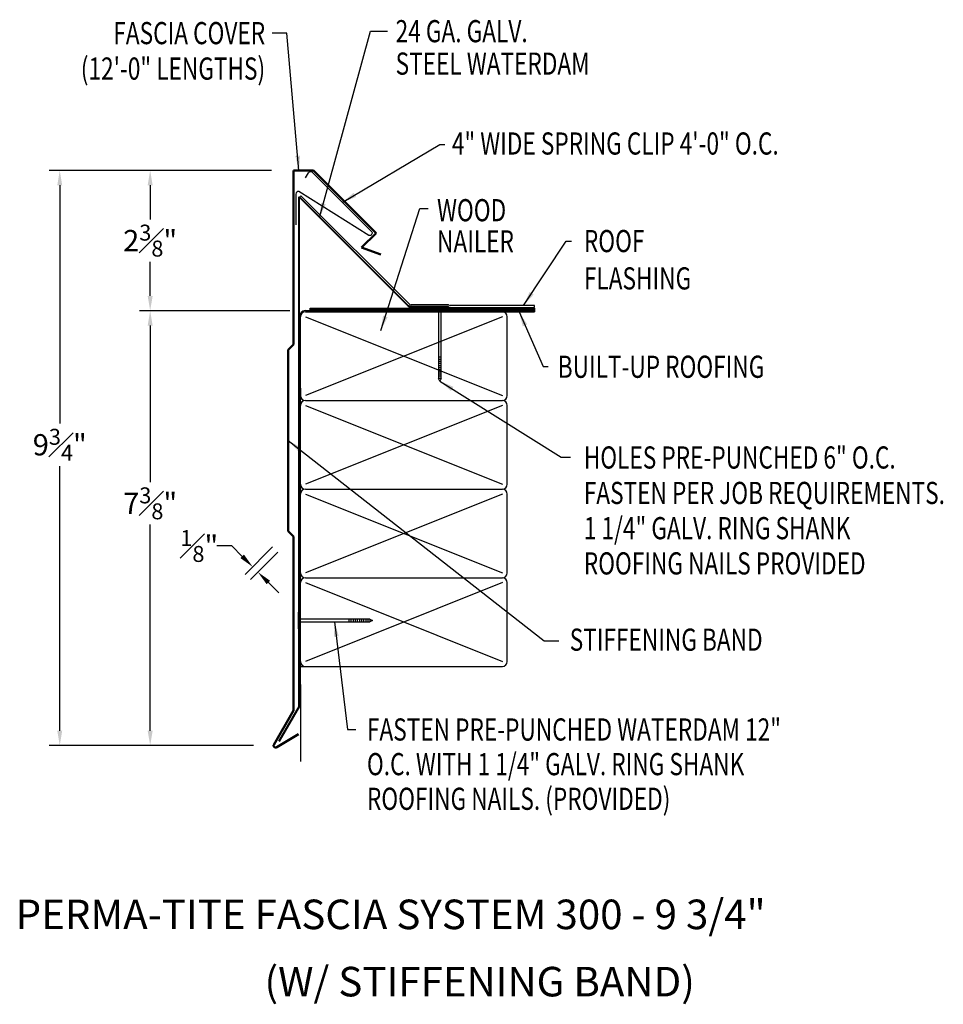
# Model space of a CAD drawing. Extents: x 107.9 to 123.5, y 14.6 to 31.3.
import ezdxf
from ezdxf.enums import TextEntityAlignment as Align

# ---------------------------------------------------------------- set-up
doc = ezdxf.new("R2010")
doc.units = 0
doc.header["$LTSCALE"] = 5
doc.header["$MEASUREMENT"] = 0
doc.header["$PDMODE"] = 3
doc.layers.get('0').update_dxf_attribs({"linetype": 'CONTINUOUS'})
doc.layers.get('DEFPOINTS').update_dxf_attribs({"linetype": 'CONTINUOUS'})
doc.layers.add('ADPDETAIL1', color=7, linetype='CONTINUOUS')
doc.layers.add('ADPTEXT', color=7, linetype='CONTINUOUS')
doc.styles.add('ADPROMANS', font='ROMANS.SHX')
doc.styles.add('style1', font='dim.shx', dxfattribs={"width": 0.75})
doc.dimstyles.get("Standard").update_dxf_attribs({"dimtxt": 0.36, "dimasz": 0.25, "dimexe": 0.18, "dimexo": 0.375, "dimgap": 0.09, "dimtad": 0, "dimtih": 1, "dimtoh": 1, "dimdec": 4, "dimzin": 0, "dimdsep": 46, "dimlunit": 5, "dimtxsty": 'style1', "dimcen": 0.09, "dimadec": 0, "dimazin": 0, "dimtfac": 0.75, "dimtdec": 4, "dimtofl": 0, "dimtmove": 0, "dimatfit": 3, "dimfxl": 1, "dimfrac": 1, "dimtolj": 1, "dimtzin": 0, "dimarcsym": 0})

# ---------------------------------------------------------------- blocks, each defined once
blk = doc.blocks.new('*D1')
at = {"color": 0, "lineweight": -2}
for p, q in [((112.174, 28.704), (109.943, 28.704)), ((110.123, 28.454), (110.123, 27.876)), ((110.123, 26.579), (110.123, 27.156)), ((112.486, 26.329), (109.943, 26.329))]:
    blk.add_line(p, q, dxfattribs=at)
at = {"color": 0}
for points in [[(110.081, 28.454), (110.165, 28.454), (110.123, 28.704)], [(110.081, 26.579), (110.165, 26.579), (110.123, 26.329)]]:
    blk.add_solid(points, dxfattribs=at)
at = {"layer": 'DEFPOINTS', "color": 0}
for p in [(112.549, 28.704), (110.123, 26.329), (112.861, 26.329)]:
    blk.add_point(p, dxfattribs=at)
at = {"color": 0, "insert": (110.123, 27.516), "char_height": 0.36, "attachment_point": 5, "style": 'style1'}
blk.add_mtext('\\A1;2{\\H0.750000x;\\S3#8;}"', dxfattribs=at)
blk = doc.blocks.new('*D2')
at = {"color": 0, "lineweight": -2}
for p, q in [((112.174, 28.704), (108.413, 28.704)), ((108.593, 28.454), (108.593, 24.421)), ((108.593, 19.223), (108.593, 23.701)), ((111.87, 18.973), (108.413, 18.973))]:
    blk.add_line(p, q, dxfattribs=at)
at = {"color": 0}
for points in [[(108.551, 28.454), (108.634, 28.454), (108.593, 28.704)], [(108.551, 19.223), (108.634, 19.223), (108.593, 18.973)]]:
    blk.add_solid(points, dxfattribs=at)
at = {"layer": 'DEFPOINTS', "color": 0}
for p in [(112.549, 28.704), (108.593, 18.973), (112.245, 18.973)]:
    blk.add_point(p, dxfattribs=at)
at = {"color": 0, "insert": (108.593, 24.061), "char_height": 0.36, "attachment_point": 5, "style": 'style1'}
blk.add_mtext('\\A1;9{\\H0.750000x;\\S3#4;}"', dxfattribs=at)
blk = doc.blocks.new('*D3')
at = {"color": 0, "lineweight": -2}
for p, q in [((112.486, 26.329), (109.943, 26.329)), ((110.123, 26.079), (110.123, 23.43)), ((110.123, 19.223), (110.123, 22.71)), ((111.87, 18.973), (109.943, 18.973))]:
    blk.add_line(p, q, dxfattribs=at)
at = {"color": 0}
for points in [[(110.081, 26.079), (110.165, 26.079), (110.123, 26.329)], [(110.081, 19.223), (110.165, 19.223), (110.123, 18.973)]]:
    blk.add_solid(points, dxfattribs=at)
at = {"layer": 'DEFPOINTS', "color": 0}
for p in [(112.861, 26.329), (110.123, 18.973), (112.245, 18.973)]:
    blk.add_point(p, dxfattribs=at)
at = {"color": 0, "insert": (110.123, 23.07), "char_height": 0.36, "attachment_point": 5, "style": 'style1'}
blk.add_mtext('\\A1;7{\\H0.750000x;\\S3#8;}"', dxfattribs=at)
blk = doc.blocks.new('*D4')
at = {"layer": 'ADPTEXT', "color": 0, "lineweight": -2}
for p, q in [((111.504, 22.349), (111.254, 22.349)), ((111.681, 22.172), (111.504, 22.349)), ((112.195, 22.333), (111.731, 21.868)), ((112.284, 22.245), (111.819, 21.78)), ((112.123, 21.73), (112.3, 21.554))]:
    blk.add_line(p, q, dxfattribs=at)
at = {"layer": 'ADPTEXT', "color": 0}
for points in [[(111.711, 22.202), (111.652, 22.143), (111.858, 21.996)], [(112.153, 21.76), (112.094, 21.701), (111.946, 21.907)]]:
    blk.add_solid(points, dxfattribs=at)
at = {"layer": 'DEFPOINTS', "color": 0}
for p in [(112.461, 22.598), (112.549, 22.51), (111.946, 21.907)]:
    blk.add_point(p, dxfattribs=at)
at = {"layer": 'ADPTEXT', "color": 0, "insert": (110.954, 22.349), "char_height": 0.36, "attachment_point": 5, "style": 'style1'}
blk.add_mtext('\\A1;{\\H0.750000x;\\S1#8;}"', dxfattribs=at)
blk = doc.blocks.new('SPRING')
at = {"color": 1}
blk.add_lwpolyline([(-1.275, 1.298), (-1.226, 1.384, -0.571547), (-1.151, 1.384), (-0.156, 0.389, -0.674509), (-0.204, 0.325), (-1.387, 1.068, 0.493145), (-1.441, 1.026), (-1.441, 0.507)], format="xyb", dxfattribs=at)

msp = doc.modelspace()

# ---------------------------------------------------------------- linework, layer by layer
at = {"lineweight": 50}
for p, q in [((112.88714, 28.70359), (112.54902, 28.70359)), ((112.54902, 25.75672), (112.54902, 28.70359)), ((112.88714, 28.70359), (113.94759, 27.64315)), ((113.94759, 27.64315), (113.70168, 27.39724)), ((113.70168, 27.39724), (114.02847, 27.2783)), ((112.46063, 22.59814), (112.46063, 25.66833)), ((112.54902, 19.56229), (112.54902, 22.50975)), ((112.54902, 19.56229), (112.21657, 18.98646)), ((112.26736, 18.94615), (112.63181, 19.16605))]:
    msp.add_line(p, q, dxfattribs=at)
at = {"color": 4, "lineweight": 40}
for p, q in [((112.64551, 19.63352), (112.64551, 28.25852)), ((112.64551, 28.25852), (114.52311, 26.38092)), ((114.52311, 26.38092), (115.46061, 26.38092)), ((112.64551, 19.63352), (112.30176, 19.03813))]:
    msp.add_line(p, q, dxfattribs=at)
for p, q in [((112.67324, 28.27607), (112.6506, 28.25343)), ((112.67324, 28.27607), (114.50387, 26.44544)), ((112.74925, 26.33167), (116.62978, 26.33167)), ((112.83225, 26.37317), (116.62978, 26.37317)), ((112.83225, 26.35242), (112.83225, 26.37317)), ((112.83225, 26.35242), (116.62978, 26.35242)), ((112.83225, 26.33167), (112.83225, 26.35242)), ((112.83225, 26.35242), (116.62978, 26.35242)), ((112.83225, 26.33167), (116.62978, 26.33167)), ((114.88025, 26.39878), (114.52596, 26.39878)), ((114.88025, 26.39878), (114.52596, 26.39878)), ((115.16597, 26.39878), (115.19155, 26.38619)), ((115.16597, 26.39878), (115.19155, 26.38619)), ((115.17342, 26.43079), (115.199, 26.4182)), ((115.19155, 26.38619), (116.62978, 26.38619)), ((116.62978, 26.4182), (115.199, 26.4182)), ((116.62978, 26.38619), (116.62978, 26.4182)), ((116.62978, 26.37317), (116.62978, 26.31092)), ((112.64551, 20.00475), (112.64551, 26.22792)), ((112.66626, 20.00475), (112.66626, 26.22792)), ((116.08326, 26.31092), (112.74925, 26.31092)), ((112.74925, 26.31092), (116.62978, 26.31092)), ((112.74925, 26.22792), (116.08326, 24.89392)), ((116.08326, 26.22792), (112.74925, 24.89392)), ((116.16626, 24.89392), (116.16626, 26.22792)), ((112.66626, 25.01808), (112.66626, 24.87633)), ((112.74925, 24.81092), (116.08326, 24.81092)), ((112.74925, 24.72792), (116.08326, 23.39392)), ((116.08326, 24.72792), (112.74925, 23.39392)), ((116.16626, 23.39392), (116.16626, 24.72792)), ((112.74925, 23.31092), (116.08326, 23.31092)), ((112.74925, 23.22792), (116.08326, 21.89392)), ((116.08326, 23.22792), (112.74925, 21.89392)), ((116.16626, 21.89392), (116.16626, 23.22792)), ((112.74925, 21.81092), (116.08326, 21.81092)), ((112.74925, 21.72792), (116.08326, 20.39392)), ((116.08326, 21.72792), (112.74925, 20.39392)), ((116.16626, 20.39392), (116.16626, 21.72792)), ((112.66626, 20.31092), (116.08326, 20.31092)), ((112.64551, 20.00475), (112.66626, 20.00475)), ((112.66626, 20.00475), (112.66626, 18.70425))]:
    msp.add_line(p, q)
at = {"linetype": 'Continuous'}
for p, q in [((115.17342, 26.43079), (114.53922, 26.43079)), ((115.16597, 26.39878), (114.88025, 26.39878)), ((114.88025, 26.39878), (114.88025, 26.38092)), ((115.16597, 26.38092), (114.88025, 26.38092)), ((115.00079, 26.38092, 1.34356), (115.00079, 25.18447, 1.34356)), ((115.04543, 25.18447, 1.34356), (115.04543, 26.38092, 1.34356)), ((115.16597, 26.39878), (115.16597, 26.38092)), ((115.04543, 25.54162, 1.34356), (115.00079, 25.54162, 1.34356)), ((115.04543, 25.50591, 1.34356), (115.00079, 25.50591, 1.34356)), ((115.04543, 25.47019, 1.34356), (115.00079, 25.47019, 1.34356)), ((115.04543, 25.43448, 1.34356), (115.00079, 25.43448, 1.34356)), ((115.04543, 25.39876, 1.34356), (115.00079, 25.39876, 1.34356)), ((115.04543, 25.36305, 1.34356), (115.00079, 25.36305, 1.34356)), ((115.04543, 25.32733, 1.34356), (115.00079, 25.32733, 1.34356)), ((115.04543, 25.29162, 1.34356), (115.00079, 25.29162, 1.34356)), ((115.04543, 25.2559, 1.34356), (115.00079, 25.2559, 1.34356)), ((115.04543, 25.22019, 1.34356), (115.00079, 25.22019, 1.34356)), ((115.02311, 25.13983, 1.34356), (115.00079, 25.18447, 1.34356)), ((115.04543, 25.18447, 1.34356), (115.00079, 25.18447, 1.34356)), ((115.04543, 25.18447, 1.34356), (115.02311, 25.13983, 1.34356)), ((112.62765, 21.23147), (112.62765, 20.94575)), ((112.62765, 21.23147), (112.64551, 21.23147)), ((112.64551, 21.23147), (112.64551, 20.94575)), ((113.84196, 21.11093, 1.34356), (112.64551, 21.11093, 1.34356)), ((112.64551, 21.06629, 1.34356), (113.84196, 21.06629, 1.34356)), ((113.48481, 21.11093, 1.34356), (113.48481, 21.06629, 1.34356)), ((113.52052, 21.11093, 1.34356), (113.52052, 21.06629, 1.34356)), ((113.55624, 21.11093, 1.34356), (113.55624, 21.06629, 1.34356)), ((113.59195, 21.11093, 1.34356), (113.59195, 21.06629, 1.34356)), ((113.62767, 21.11093, 1.34356), (113.62767, 21.06629, 1.34356)), ((113.66338, 21.11093, 1.34356), (113.66338, 21.06629, 1.34356)), ((113.6991, 21.11093, 1.34356), (113.6991, 21.06629, 1.34356)), ((113.73481, 21.11093, 1.34356), (113.73481, 21.06629, 1.34356)), ((113.77053, 21.11093, 1.34356), (113.77053, 21.06629, 1.34356)), ((113.80624, 21.11093, 1.34356), (113.80624, 21.06629, 1.34356)), ((113.84196, 21.11093, 1.34356), (113.8866, 21.08861, 1.34356)), ((113.84196, 21.11093, 1.34356), (113.84196, 21.06629, 1.34356)), ((113.8866, 21.08861, 1.34356), (113.84196, 21.06629, 1.34356)), ((112.62765, 20.94575), (112.64551, 20.94575))]:
    msp.add_line(p, q, dxfattribs=at)
for centre, radius, start, end in [((112.74925, 26.22792), 0.10375, 90, 180), ((114.53922, 26.48079), 0.05, 225, 270), ((112.74925, 26.22792), 0.083, 90, 180), ((116.08326, 26.22792), 0.083, 0, 90), ((112.74925, 24.89392), 0.083, 180, 270), ((116.08326, 24.89392), 0.083, 270, 0), ((112.74925, 24.72792), 0.083, 90, 180), ((116.08326, 24.72792), 0.083, 0, 90), ((112.74925, 23.39392), 0.083, 180, 270), ((116.08326, 23.39392), 0.083, 270, 0), ((112.74925, 23.22792), 0.083, 90, 180), ((116.08326, 23.22792), 0.083, 0, 90), ((112.74925, 21.89392), 0.083, 180, 270), ((116.08326, 21.89392), 0.083, 270, 0), ((112.74925, 21.72792), 0.083, 90, 180), ((116.08326, 21.72792), 0.083, 0, 90), ((112.74925, 20.39392), 0.083, 180, 270), ((116.08326, 20.39392), 0.083, 270, 0)]:
    msp.add_arc(centre, radius, start, end)
at = {"lineweight": 50}
msp.add_arc((114.52596, 26.44878), 0.05, 225, 270, dxfattribs=at)
msp.add_arc((114.52596, 26.44878), 0.05, 225, 270, dxfattribs=at)
at = {"lineweight": 50, "extrusion": (0, 0, -1)}
msp.add_arc((-112.24495, 18.97007), 0.03278, 226.863207, 30, dxfattribs=at)
at = {"layer": 'ADPDETAIL1', "lineweight": 50}
msp.add_line((112.54902, 22.50975), (112.46063, 22.59814), dxfattribs=at)
at = {"layer": 'ADPTEXT', "lineweight": 50}
msp.add_line((112.46063, 25.66833), (112.54902, 25.75672), dxfattribs=at)

# ---------------------------------------------------------------- block references
msp.add_blockref('SPRING', (114.02847, 27.2783))

# ---------------------------------------------------------------- texts
at = {"style": 'style1', "width": 0.75}
for s, p in [('FASCIA COVER', (112.06913, 30.8399)), ('(12\'-0" LENGTHS)', (112.06913, 30.23984))]:
    msp.add_text(s, height=0.375, dxfattribs=at).set_placement(p, align=Align.RIGHT)
for s, p in [('24 GA. GALV.', (114.27717, 30.87281)), ('STEEL WATERDAM', (114.27717, 30.32369)), ('4" WIDE SPRING CLIP 4\'-0" O.C.', (115.2291, 28.97185)), ('WOOD', (114.97843, 27.84326)), ('NAILER', (114.97843, 27.31504)), ('ROOF', (117.46363, 27.32107)), ('FLASHING', (117.46363, 26.68935)), ('BUILT-UP ROOFING', (117.02102, 25.19417)), ('HOLES PRE-PUNCHED 6" O.C.', (117.46192, 23.65868, 1.34356)), ('FASTEN PER JOB REQUIREMENTS.', (117.46192, 23.05868, 1.34356)), ('1 1/4" GALV. RING SHANK ', (117.46192, 22.46261, 1.34356)), ('ROOFING NAILS PROVIDED', (117.46192, 21.86652, 1.34356)), ('STIFFENING BAND', (117.22373, 20.57576)), ('FASTEN PRE-PUNCHED WATERDAM 12"', (113.79164, 19.05594)), ('O.C. WITH 1 1/4" GALV. RING SHANK ', (113.79164, 18.46963)), ('ROOFING NAILS. (PROVIDED)', (113.79164, 17.88333))]:
    msp.add_text(s, height=0.375, dxfattribs=at).set_placement(p)
at = {"style": 'ADPROMANS'}
msp.add_text('PERMA-TITE FASCIA SYSTEM 300 - 9 3/4"', height=0.5, dxfattribs=at).set_placement((107.84579, 15.86449))
msp.add_text('(W/ STIFFENING BAND)', height=0.5, dxfattribs=at).set_placement((115.69988, 14.72663), align=Align.CENTER)

# ---------------------------------------------------------------- dimensions: what is measured, and where the dimension line sits
for base, p1, picture, middle in [((108.59267, 18.9728), (112.54902, 28.70359), '*D2', (108.59267, 24.06077)), ((110.12302, 18.9728), (112.86144, 26.32859), '*D3', (110.12302, 23.06995))]:
    dim = msp.add_linear_dim(base=base, p1=p1, p2=(112.24495, 18.9728), angle=90, dimstyle='Standard', override={"dimpost": '"'})
    dim.commit()
    dim.dimension.update_dxf_attribs({"geometry": picture, "text_midpoint": middle, "dimtype": 160})
dim = msp.add_linear_dim(base=(110.12302, 26.32859), p1=(112.54902, 28.70359), p2=(112.86144, 26.32859), angle=90, dimstyle='Standard', override={"dimpost": '"'})
dim.commit()
dim.dimension.update_dxf_attribs({"geometry": '*D1', "text_midpoint": (110.12302, 27.51609)})
at = {"layer": 'ADPTEXT'}
dim = msp.add_linear_dim(base=(111.94639, 21.90712), p1=(112.46063, 22.59814), p2=(112.54902, 22.50975), angle=315, dimstyle='Standard', override={"dimpost": '"'}, dxfattribs=at)
dim.commit()
dim.dimension.update_dxf_attribs({"geometry": '*D4', "text_midpoint": (110.95391, 22.34906), "dimtype": 161})

# ---------------------------------------------------------------- leaders
for points in [[(112.6418, 28.70359), (112.43502, 31.02491), (112.18613, 31.02491)], [(116.44101, 26.4182), (117.16559, 27.50586), (117.25334, 27.50586)], [(116.3656, 26.31092), (116.77346, 25.38785), (116.85968, 25.38785)]]:
    msp.add_leader(points, dimstyle='Standard')
for points in [[(112.98963, 27.90519), (113.85359, 31.06021), (114.1392, 31.06021)], [(113.37265, 28.16182), (115.02603, 29.1442), (115.11235, 29.1442)], [(114.02693, 25.99618), (114.68936, 28.05699), (114.82825, 28.05699)], [(115.02311, 25.13983, 1.34356), (117.07861, 23.85341, 1.34356), (117.23769, 23.85341, 1.34356)], [(113.24373, 21.06629, 1.34356), (113.46376, 19.24558, 1.34356), (113.60287, 19.24558, 1.34356)]]:
    msp.add_leader(points, dimstyle='Standard', override={"dimgap": 0.09, "dimtad": 0})
msp.add_leader([(112.46063, 24.13323), (116.79045, 20.74217), (117.04185, 20.74217)], dimstyle='Standard', override={"dimgap": 0.09, "dimtad": 0}, dxfattribs=at)

doc.saveas('drawing.dxf')
